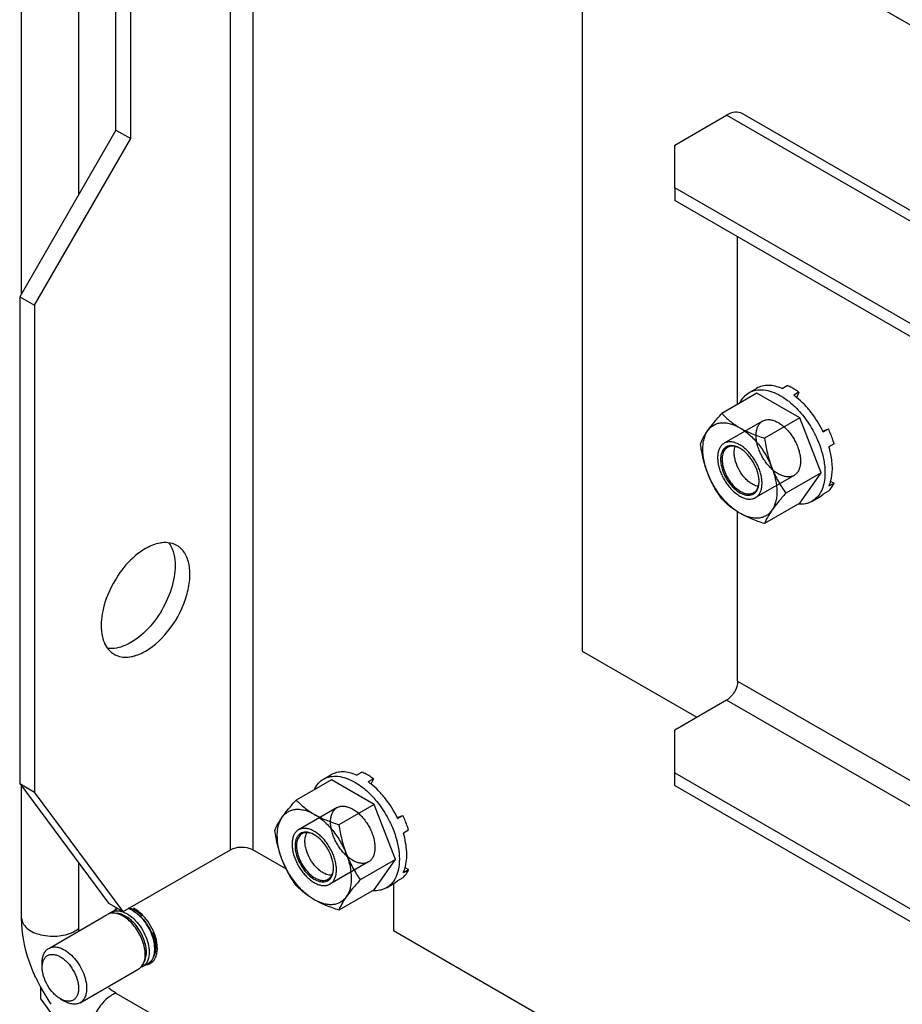
# Model space of a CAD drawing. Units: millimetres. Extents: x 246 to 579, y 89 to 1063.
# Drawn here: x 246 to 330, y 265 to 359 of the extents above; entities that cross this region are included whole.
import ezdxf

# ---------------------------------------------------------------- set-up
doc = ezdxf.new("R2010")
doc.units = ezdxf.units.MM
doc.header["$LTSCALE"] = 74.922182
doc.layers.get('0').update_dxf_attribs({"linetype": 'CONTINUOUS'})

msp = doc.modelspace()

# ---------------------------------------------------------------- linework, layer by layer
at = {"color": 7, "linetype": 'Continuous'}
for p, q in [((246.314, 332.811), (246.314, 941.502)), ((255.324, 348.418), (255.324, 936.3)), ((256.739, 347.601), (256.739, 935.483)), ((266.284, 279.627), (266.285, 912.418)), ((251.759, 458.922), (251.759, 342.242)), ((299.872, 403.714), (299.872, 298.612)), ((268.406, 389.04), (268.406, 279.627)), ((327.096, 360.87), (384.725, 327.599)), ((308.711, 346.99), (313.661, 349.847)), ((472.761, 257.993), (313.661, 349.847)), ((474.261, 258.142), (315.161, 349.996)), ((255.324, 348.418), (246.132, 332.496)), ((255.324, 348.418), (256.739, 347.601)), ((247.546, 331.68), (256.739, 347.601)), ((308.711, 342.907), (308.711, 346.99)), ((460.74, 255.136), (308.711, 342.907)), ((308.711, 342.907), (308.711, 341.683)), ((460.74, 253.911), (308.711, 341.683)), ((314.722, 322.198), (314.722, 338.213)), ((246.132, 332.496), (247.546, 331.68)), ((246.132, 332.496), (246.132, 285.956)), ((247.546, 331.68), (247.546, 285.139)), ((318.976, 323.711), (319.471, 323.997)), ((316.569, 323.265), (313.208, 321.324)), ((315.823, 323.323), (316.53, 323.731)), ((320.652, 320.908), (316.569, 323.265)), ((320.579, 323.358), (320.084, 323.072)), ((320.579, 323.358), (320.347, 322.838)), ((317.111, 320.602), (313.434, 318.479)), ((320.652, 320.908), (317.291, 318.967)), ((322.693, 315.647), (320.652, 320.908)), ((322.08, 319.328), (322.082, 319.325)), ((322.104, 319.337), (322.106, 319.334)), ((322.857, 319.641), (323.391, 319.859)), ((322.896, 319.574), (323.391, 319.859)), ((323.945, 318.432), (323.45, 318.146)), ((320.111, 315.406), (316.434, 313.283)), ((322.693, 315.647), (319.332, 313.706)), ((320.652, 312.743), (322.693, 315.647)), ((323.45, 314.397), (323.945, 314.683)), ((323.576, 314.87), (323.945, 314.683)), ((322.53, 313.338), (322.896, 313.609)), ((323.391, 313.895), (322.896, 313.609)), ((320.652, 312.743), (317.291, 310.802)), ((321.823, 312.93), (322.53, 313.338)), ((314.722, 295.754), (314.722, 311.938)), ((299.872, 298.612), (310.832, 292.284)), ((314.722, 295.754), (473.821, 203.9)), ((313.661, 293.917), (308.711, 291.059)), ((472.761, 202.063), (313.661, 293.917)), ((308.711, 286.977), (308.711, 291.059)), ((275.911, 286.318), (272.549, 284.377)), ((275.164, 286.375), (275.871, 286.783)), ((279.993, 283.961), (275.911, 286.318)), ((278.317, 286.764), (278.812, 287.05)), ((279.92, 286.41), (279.425, 286.125)), ((279.92, 286.41), (279.688, 285.891)), ((308.711, 286.977), (460.74, 199.205)), ((308.711, 285.752), (308.711, 286.977)), ((246.132, 285.956), (247.546, 285.139)), ((246.132, 285.956), (254.617, 274.524)), ((246.314, 273.095), (246.314, 285.711)), ((308.711, 285.752), (460.74, 197.98)), ((256.031, 273.708), (247.546, 285.139)), ((276.452, 283.655), (272.775, 281.532)), ((279.993, 283.961), (276.632, 282.02)), ((282.034, 278.7), (279.993, 283.961)), ((281.422, 282.381), (281.423, 282.378)), ((281.445, 282.39), (281.447, 282.387)), ((282.198, 282.694), (282.732, 282.912)), ((282.237, 282.626), (282.732, 282.912)), ((283.286, 281.485), (282.791, 281.199)), ((256.031, 273.708), (266.284, 279.627)), ((271.612, 277.776), (268.406, 279.627)), ((282.034, 278.7), (278.673, 276.759)), ((279.993, 275.795), (282.034, 278.7)), ((251.759, 278.375), (251.759, 272.092)), ((279.452, 278.458), (275.775, 276.336)), ((282.791, 277.449), (283.286, 277.735)), ((282.917, 277.922), (283.286, 277.735)), ((282.732, 276.947), (282.237, 276.662)), ((279.993, 275.795), (276.632, 273.855)), ((281.164, 275.983), (281.871, 276.391)), ((281.841, 276.391), (281.841, 271.871)), ((281.871, 276.391), (282.237, 276.662)), ((254.617, 274.524), (256.031, 273.708)), ((254.885, 273.652), (255.415, 273.958)), ((248.904, 270.199), (254.502, 273.431)), ((255.498, 273.532), (255.199, 273.564)), ((257.048, 273.733), (256.915, 273.81)), ((389.699, 209.6), (281.841, 271.871)), ((259.037, 270.288), (259.037, 270.135)), ((248.282, 268.384), (248.282, 268.825)), ((257.885, 268.456), (258.415, 268.762)), ((258.088, 269.046), (257.966, 268.772)), ((251.904, 265.003), (257.502, 268.235)), ((248.142, 265.338), (248.142, 266.559)), ((255.324, 265.917), (391.752, 187.152)), ((248.142, 265.338), (249.314, 263.705)), ((250.021, 265.372), (250.404, 265.151))]:
    msp.add_line(p, q, dxfattribs=at)
for centre, radius, start, end in [((315.888, 317.325), 7.116, 51.13991, 53.86575), ((313.691, 315.153), 10.211, 25.65359, 26.08733), ((315.022, 315.642), 8.792, 15.46495, 16.55244), ((313.687, 315.845), 2.493, 58.71024, 59.99601), ((315.565, 315.785), 8.231, 11.4358, 15.51282), ((314.778, 314.793), 1.993, 352.76314, 353.33844), ((314.271, 314.819), 2.502, 0.00454, 1.27277), ((256.159, 300.053), 2.009, 236.63275, 239.95572), ((275.229, 280.378), 7.116, 51.13991, 53.86575), ((273.033, 278.206), 10.211, 25.65359, 26.08733), ((273.028, 278.898), 2.493, 58.71024, 59.99601), ((273.897, 278.352), 8.542, 14.54256, 14.93074), ((273.612, 277.872), 2.502, 0.00454, 1.27277), ((274.119, 277.846), 1.993, 352.76314, 353.33844), ((255.918, 273.088), 1.005, 113.42823, 119.9884), ((255.011, 272.547), 1.02, 107.38617, 119.92832), ((255.396, 272.77), 1.02, 120.07164, 132.61201), ((256.427, 272.988), 1.492, 153.41937, 156.55283), ((256.335, 273.034), 1.388, 150.52452, 153.4153), ((256.576, 272.093), 4.817, 180.01382, 182.12684), ((258.101, 269.743), 1.108, 280.37177, 288.44169), ((258.12, 269.683), 1.045, 288.49774, 299.97626), ((262.956, 274.439), 16.839, 204.72227, 214.71755)]:
    msp.add_arc(centre, radius, start, end, dxfattribs=at)
for points, knots in [([(315.161, 349.996), (314.958, 350.113), (314.405, 350.197), (313.909, 349.991), (313.661, 349.847)], [0, 0, 0, 0, 0.449167, 1, 1, 1, 1]), ([(318.976, 323.711), (318.757, 323.805), (318.324, 323.951), (317.671, 324.036), (317.062, 323.972), (316.694, 323.826), (316.53, 323.731)], [0, 0, 0, 0, 0.281777, 0.538372, 0.774862, 1, 1, 1, 1]), ([(320.025, 323.719), (319.979, 323.746), (319.799, 323.847), (319.612, 323.937), (319.471, 323.997)], [0, 0, 0, 0, 0.256539, 1, 1, 1, 1]), ([(314.964, 322.391), (315.064, 322.586), (315.306, 322.945), (315.643, 323.219), (315.823, 323.323)], [0, 0, 0, 0, 0.514379, 1, 1, 1, 1]), ([(315.823, 323.323), (315.921, 323.379), (316.13, 323.477), (316.589, 323.604), (317.231, 323.621), (318.036, 323.427), (318.559, 323.177), (318.823, 323.025)], [0, 0, 0, 0, 0.108163, 0.218366, 0.451369, 0.710415, 1, 1, 1, 1]), ([(318.823, 323.025), (318.876, 322.995), (319.094, 322.864), (319.303, 322.72), (319.456, 322.605)], [0, 0, 0, 0, 0.243424, 1, 1, 1, 1]), ([(320.579, 323.358), (320.533, 323.391), (320.353, 323.519), (320.167, 323.637), (320.025, 323.719)], [0, 0, 0, 0, 0.255704, 1, 1, 1, 1]), ([(322.862, 319.643), (322.553, 320.275), (321.996, 321.171), (321.098, 322.209), (320.606, 322.662), (320.352, 322.866)], [0, 0, 0, 0, 0.513508, 0.762655, 1, 1, 1, 1]), ([(319.456, 322.605), (319.505, 322.568), (319.7, 322.417), (319.888, 322.256), (320.026, 322.13)], [0, 0, 0, 0, 0.245171, 1, 1, 1, 1]), ([(320.026, 322.13), (320.446, 321.744), (321.223, 320.865), (321.837, 319.868), (322.104, 319.337)], [0, 0, 0, 0, 0.490082, 1, 1, 1, 1]), ([(311.872, 319.69), (312.061, 319.959), (312.495, 320.515), (312.958, 321.045), (313.208, 321.324)], [0, 0, 0, 0, 0.46734, 1, 1, 1, 1]), ([(313.208, 321.324), (313.452, 321.069), (313.992, 320.568), (314.603, 320.154), (314.934, 319.964)], [0, 0, 0, 0, 0.480204, 1, 1, 1, 1]), ([(311.872, 319.69), (311.947, 319.797), (312.116, 319.993), (312.426, 320.224), (312.781, 320.377), (313.173, 320.451), (313.592, 320.445), (314.202, 320.329), (314.647, 320.129), (314.934, 319.964)], [0, 0, 0, 0, 0.115332, 0.226984, 0.338636, 0.453967, 0.576092, 0.707226, 1, 1, 1, 1]), ([(316.489, 319.229), (316.489, 319.358), (316.506, 319.605), (316.59, 319.951), (316.73, 320.247), (316.924, 320.483), (317.169, 320.649), (317.454, 320.739), (317.769, 320.751), (318.104, 320.687), (318.45, 320.55), (318.8, 320.346), (319.144, 320.078), (319.473, 319.756), (319.779, 319.386), (320.054, 318.98), (320.291, 318.547), (320.482, 318.1), (320.623, 317.65), (320.71, 317.21), (320.732, 316.919), (320.732, 316.779)], [0, 0, 0, 0, 0.051274, 0.097997, 0.140552, 0.17996, 0.217872, 0.256293, 0.297105, 0.341658, 0.390644, 0.444166, 0.501871, 0.563063, 0.626811, 0.692027, 0.757542, 0.822167, 0.884766, 0.944318, 1, 1, 1, 1]), ([(311.167, 318.42), (311.245, 318.621), (311.454, 319.061), (311.717, 319.469), (311.872, 319.69)], [0, 0, 0, 0, 0.444028, 1, 1, 1, 1]), ([(311.398, 317.922), (311.398, 318.094), (311.416, 318.427), (311.529, 319.035), (311.708, 319.456), (311.872, 319.69)], [0, 0, 0, 0, 0.278567, 0.537668, 1, 1, 1, 1]), ([(314.934, 319.964), (315.293, 319.756), (316.066, 319.386), (316.872, 319.101), (317.291, 318.967)], [0, 0, 0, 0, 0.485185, 1, 1, 1, 1]), ([(314.934, 319.964), (315.261, 319.775), (315.9, 319.298), (316.739, 318.401), (317.461, 317.341), (317.839, 316.558), (317.996, 316.155)], [0, 0, 0, 0, 0.227972, 0.477542, 0.738771, 1, 1, 1, 1]), ([(320.732, 316.779), (320.732, 316.65), (320.715, 316.403), (320.632, 316.056), (320.492, 315.761), (320.297, 315.525), (320.052, 315.359), (319.767, 315.269), (319.452, 315.257), (319.117, 315.321), (318.771, 315.458), (318.422, 315.662), (318.078, 315.929), (317.748, 316.252), (317.442, 316.621), (317.167, 317.028), (316.931, 317.46), (316.739, 317.908), (316.598, 318.357), (316.511, 318.798), (316.489, 319.088), (316.489, 319.229)], [0, 0, 0, 0, 0.051274, 0.097997, 0.140552, 0.17996, 0.217872, 0.256293, 0.297105, 0.341658, 0.390644, 0.444166, 0.501871, 0.563063, 0.626811, 0.692027, 0.757542, 0.822167, 0.884766, 0.944318, 1, 1, 1, 1]), ([(322.106, 319.334), (322.183, 319.181), (322.469, 318.576), (322.694, 317.941), (322.82, 317.459)], [0, 0, 0, 0, 0.255422, 1, 1, 1, 1]), ([(323.945, 318.432), (323.909, 318.552), (323.753, 319.039), (323.558, 319.512), (323.391, 319.859)], [0, 0, 0, 0, 0.245473, 1, 1, 1, 1]), ([(311.872, 315.608), (311.698, 316.056), (311.412, 316.985), (311.237, 317.939), (311.167, 318.42)], [0, 0, 0, 0, 0.497277, 1, 1, 1, 1]), ([(317.055, 314.656), (317.055, 314.797), (317.034, 315.087), (316.946, 315.528), (316.805, 315.977), (316.614, 316.425), (316.377, 316.857), (316.103, 317.264), (315.796, 317.633), (315.467, 317.956), (315.123, 318.223), (314.773, 318.427), (314.427, 318.564), (314.092, 318.628), (313.777, 318.616), (313.492, 318.526), (313.247, 318.36), (313.053, 318.124), (312.913, 317.829), (312.829, 317.482), (312.812, 317.235), (312.812, 317.106)], [0, 0, 0, 0, 0.055682, 0.115234, 0.177833, 0.242458, 0.307973, 0.373189, 0.436937, 0.498129, 0.555834, 0.609356, 0.658342, 0.702895, 0.743707, 0.782128, 0.82004, 0.859448, 0.902003, 0.948726, 1, 1, 1, 1]), ([(314.934, 318.004), (314.82, 318.07), (314.593, 318.178), (314.244, 318.262), (313.916, 318.254), (313.625, 318.148), (313.388, 317.948), (313.217, 317.669), (313.115, 317.325), (313.084, 316.929), (313.122, 316.495), (313.266, 315.874), (313.602, 315.112), (314.094, 314.441), (314.559, 314.005), (314.808, 313.831), (314.934, 313.758)], [0, 0, 0, 0, 0.060412, 0.114452, 0.16306, 0.208457, 0.253854, 0.302463, 0.356506, 0.416917, 0.483538, 0.555421, 0.708458, 0.861495, 0.933376, 1, 1, 1, 1]), ([(314.928, 318.005), (314.825, 318.06), (314.619, 318.149), (314.304, 318.213), (314.01, 318.198), (313.832, 318.132), (313.754, 318.087)], [0, 0, 0, 0, 0.287328, 0.545643, 0.779844, 1, 1, 1, 1]), ([(314.397, 317.579), (314.397, 317.632), (314.404, 317.832), (314.44, 318.031), (314.489, 318.169)], [0, 0, 0, 0, 0.267522, 1, 1, 1, 1]), ([(317.291, 318.967), (317.361, 318.486), (317.536, 317.532), (317.821, 316.603), (317.996, 316.155)], [0, 0, 0, 0, 0.502723, 1, 1, 1, 1]), ([(311.872, 315.608), (311.722, 315.993), (311.492, 316.753), (311.398, 317.545), (311.398, 317.922)], [0, 0, 0, 0, 0.522614, 1, 1, 1, 1]), ([(313.754, 318.087), (313.693, 318.051), (313.576, 317.962), (313.435, 317.784), (313.33, 317.567), (313.236, 317.217), (313.224, 316.707), (313.356, 316.06), (313.622, 315.402), (314, 314.787), (314.46, 314.264), (314.819, 313.987), (315.004, 313.881)], [0, 0, 0, 0, 0.04286, 0.08749, 0.135324, 0.187289, 0.304555, 0.438226, 0.582572, 0.729728, 0.871318, 1, 1, 1, 1]), ([(316.136, 314.568), (316.017, 314.636), (315.782, 314.801), (315.341, 315.213), (314.877, 315.848), (314.559, 316.568), (314.422, 317.155), (314.397, 317.441), (314.397, 317.579)], [0, 0, 0, 0, 0.114256, 0.237537, 0.499998, 0.76246, 0.885738, 1, 1, 1, 1]), ([(316.772, 314.875), (316.768, 315.017), (316.737, 315.311), (316.591, 315.912), (316.263, 316.649), (315.707, 317.414), (315.233, 317.823), (314.982, 317.975)], [0, 0, 0, 0, 0.114981, 0.238449, 0.500252, 0.762064, 1, 1, 1, 1]), ([(322.82, 317.459), (322.924, 317.063), (323.068, 316.293), (323.077, 315.507), (323.038, 315.138)], [0, 0, 0, 0, 0.524791, 1, 1, 1, 1]), ([(323.611, 314.838), (323.722, 315.226), (323.822, 316.099), (323.723, 316.964), (323.632, 317.417)], [0, 0, 0, 0, 0.466504, 1, 1, 1, 1]), ([(312.812, 317.106), (312.812, 316.965), (312.834, 316.675), (312.921, 316.235), (313.062, 315.785), (313.254, 315.338), (313.49, 314.905), (313.765, 314.498), (314.071, 314.129), (314.401, 313.806), (314.745, 313.539), (315.094, 313.335), (315.44, 313.198), (315.775, 313.134), (316.09, 313.146), (316.375, 313.236), (316.62, 313.402), (316.815, 313.638), (316.955, 313.934), (317.038, 314.28), (317.055, 314.527), (317.055, 314.656)], [0, 0, 0, 0, 0.055682, 0.115234, 0.177833, 0.242458, 0.307973, 0.373189, 0.436937, 0.498129, 0.555834, 0.609356, 0.658342, 0.702895, 0.743707, 0.782128, 0.82004, 0.859448, 0.902003, 0.948726, 1, 1, 1, 1]), ([(313.208, 313.159), (312.944, 313.536), (312.441, 314.323), (312.042, 315.168), (311.872, 315.608)], [0, 0, 0, 0, 0.493878, 1, 1, 1, 1]), ([(314.934, 311.799), (314.607, 311.987), (313.968, 312.464), (313.128, 313.361), (312.406, 314.421), (312.028, 315.204), (311.872, 315.608)], [0, 0, 0, 0, 0.227972, 0.477542, 0.738771, 1, 1, 1, 1]), ([(317.996, 316.155), (318.166, 315.715), (318.565, 314.87), (319.067, 314.083), (319.332, 313.706)], [0, 0, 0, 0, 0.506122, 1, 1, 1, 1]), ([(317.996, 316.155), (318.145, 315.769), (318.376, 315.009), (318.469, 314.217), (318.469, 313.84)], [0, 0, 0, 0, 0.522614, 1, 1, 1, 1]), ([(314.934, 313.758), (315.038, 313.698), (315.247, 313.597), (315.567, 313.51), (315.87, 313.5), (316.146, 313.569), (316.382, 313.718), (316.568, 313.939), (316.696, 314.221), (316.741, 314.431), (316.755, 314.542)], [0, 0, 0, 0, 0.148032, 0.281794, 0.402872, 0.515219, 0.624953, 0.738931, 0.862824, 1, 1, 1, 1]), ([(316.681, 314.354), (316.636, 314.363), (316.446, 314.41), (316.265, 314.493), (316.136, 314.568)], [0, 0, 0, 0, 0.233758, 1, 1, 1, 1]), ([(316.254, 313.757), (316.332, 313.802), (316.479, 313.922), (316.639, 314.171), (316.74, 314.476), (316.766, 314.7), (316.771, 314.817)], [0, 0, 0, 0, 0.220094, 0.454271, 0.712647, 1, 1, 1, 1]), ([(316.758, 314.562), (316.76, 314.583), (316.769, 314.668), (316.772, 314.755), (316.772, 314.82)], [0, 0, 0, 0, 0.2438, 1, 1, 1, 1]), ([(323.038, 315.138), (323.013, 314.893), (322.927, 314.428), (322.676, 313.796), (322.31, 313.281), (321.992, 313.028), (321.823, 312.93)], [0, 0, 0, 0, 0.282898, 0.539839, 0.775855, 1, 1, 1, 1]), ([(323.391, 313.895), (323.506, 314.001), (323.718, 314.248), (323.876, 314.531), (323.945, 314.683)], [0, 0, 0, 0, 0.485693, 1, 1, 1, 1]), ([(323.45, 314.397), (323.465, 314.432), (323.527, 314.576), (323.578, 314.724), (323.611, 314.838)], [0, 0, 0, 0, 0.243887, 1, 1, 1, 1]), ([(315.004, 313.881), (315.114, 313.817), (315.332, 313.713), (315.668, 313.633), (315.982, 313.64), (316.172, 313.709), (316.254, 313.757)], [0, 0, 0, 0, 0.289807, 0.549044, 0.782227, 1, 1, 1, 1]), ([(318.469, 313.84), (318.469, 313.668), (318.451, 313.335), (318.338, 312.727), (318.16, 312.306), (317.996, 312.072)], [0, 0, 0, 0, 0.278567, 0.537668, 1, 1, 1, 1]), ([(319.332, 313.706), (319.081, 313.427), (318.618, 312.897), (318.185, 312.341), (317.996, 312.072)], [0, 0, 0, 0, 0.53266, 1, 1, 1, 1]), ([(314.934, 311.799), (314.603, 311.989), (313.992, 312.403), (313.452, 312.904), (313.208, 313.159)], [0, 0, 0, 0, 0.519796, 1, 1, 1, 1]), ([(321.823, 312.93), (321.728, 312.876), (321.528, 312.781), (321.09, 312.655), (320.74, 312.639), (320.507, 312.658)], [0, 0, 0, 0, 0.240354, 0.484899, 1, 1, 1, 1]), ([(317.996, 312.072), (317.92, 311.965), (317.751, 311.769), (317.441, 311.538), (317.086, 311.385), (316.695, 311.311), (316.275, 311.317), (315.666, 311.434), (315.221, 311.633), (314.934, 311.799)], [0, 0, 0, 0, 0.115332, 0.226984, 0.338636, 0.453967, 0.576092, 0.707226, 1, 1, 1, 1]), ([(317.291, 310.802), (316.872, 310.936), (316.066, 311.221), (315.293, 311.591), (314.934, 311.799)], [0, 0, 0, 0, 0.514815, 1, 1, 1, 1]), ([(317.996, 312.072), (317.84, 311.851), (317.578, 311.443), (317.369, 311.003), (317.291, 310.802)], [0, 0, 0, 0, 0.555972, 1, 1, 1, 1]), ([(259.973, 308.986), (259.827, 308.982), (259.189, 308.911), (258.581, 308.656), (258.153, 308.409)], [0, 0, 0, 0, 0.227941, 1, 1, 1, 1]), ([(261.153, 308.706), (260.893, 308.856), (260.487, 308.978), (260.08, 308.989), (259.973, 308.986)], [0, 0, 0, 0, 0.737262, 1, 1, 1, 1]), ([(260.389, 308.931), (260.455, 308.841), (260.708, 308.435), (260.852, 307.967), (260.914, 307.607)], [0, 0, 0, 0, 0.232988, 1, 1, 1, 1]), ([(258.153, 308.409), (256.751, 307.6), (255.089, 305.557), (253.976, 302.578), (253.856, 300.979), (253.972, 300.266)], [0, 0, 0, 0, 0.509393, 0.772942, 1, 1, 1, 1]), ([(258.153, 298.611), (259.081, 299.147), (260.711, 300.768), (261.99, 303.269), (262.426, 305.396), (262.392, 306.807), (261.997, 307.978), (261.452, 308.533), (261.153, 308.706)], [0, 0, 0, 0, 0.269903, 0.561307, 0.69545, 0.813136, 0.912854, 1, 1, 1, 1]), ([(260.914, 307.607), (261.036, 306.894), (260.923, 305.289), (259.814, 302.297), (258.148, 300.241), (256.739, 299.428)], [0, 0, 0, 0, 0.226483, 0.489995, 1, 1, 1, 1]), ([(253.972, 300.266), (254.005, 300.061), (254.17, 299.346), (254.611, 298.667), (255.054, 298.375)], [0, 0, 0, 0, 0.281599, 1, 1, 1, 1]), ([(256.739, 299.428), (256.557, 299.323), (255.89, 298.985), (255.116, 298.806), (254.579, 298.863)], [0, 0, 0, 0, 0.279811, 1, 1, 1, 1]), ([(256.811, 298.088), (256.922, 298.11), (257.39, 298.225), (257.834, 298.427), (258.153, 298.611)], [0, 0, 0, 0, 0.234157, 1, 1, 1, 1]), ([(255.153, 298.314), (255.269, 298.247), (255.787, 298.013), (256.388, 298.006), (256.811, 298.088)], [0, 0, 0, 0, 0.237401, 1, 1, 1, 1]), ([(314.722, 295.754), (314.722, 295.391), (314.473, 294.673), (313.976, 294.099), (313.661, 293.917)], [0, 0, 0, 0, 0.500002, 1, 1, 1, 1]), ([(274.305, 285.443), (274.405, 285.639), (274.647, 285.998), (274.984, 286.271), (275.164, 286.375)], [0, 0, 0, 0, 0.514379, 1, 1, 1, 1]), ([(275.164, 286.375), (275.262, 286.432), (275.471, 286.53), (275.93, 286.657), (276.572, 286.674), (277.377, 286.479), (277.901, 286.23), (278.164, 286.078)], [0, 0, 0, 0, 0.108163, 0.218366, 0.451369, 0.710415, 1, 1, 1, 1]), ([(278.317, 286.764), (278.098, 286.857), (277.665, 287.003), (277.012, 287.089), (276.403, 287.025), (276.036, 286.878), (275.871, 286.783)], [0, 0, 0, 0, 0.281777, 0.538372, 0.774862, 1, 1, 1, 1]), ([(279.366, 286.772), (279.32, 286.799), (279.14, 286.899), (278.954, 286.99), (278.812, 287.05)], [0, 0, 0, 0, 0.256539, 1, 1, 1, 1]), ([(279.92, 286.41), (279.874, 286.444), (279.694, 286.571), (279.508, 286.69), (279.366, 286.772)], [0, 0, 0, 0, 0.255704, 1, 1, 1, 1]), ([(278.164, 286.078), (278.267, 286.018), (278.693, 285.754), (279.086, 285.44), (279.367, 285.183)], [0, 0, 0, 0, 0.238574, 1, 1, 1, 1]), ([(282.203, 282.696), (281.894, 283.328), (281.337, 284.224), (280.439, 285.262), (279.947, 285.715), (279.693, 285.919)], [0, 0, 0, 0, 0.513508, 0.762655, 1, 1, 1, 1]), ([(271.213, 282.743), (271.402, 283.012), (271.836, 283.567), (272.299, 284.098), (272.549, 284.377)], [0, 0, 0, 0, 0.46734, 1, 1, 1, 1]), ([(272.549, 284.377), (272.793, 284.122), (273.333, 283.621), (273.944, 283.207), (274.275, 283.016)], [0, 0, 0, 0, 0.480204, 1, 1, 1, 1]), ([(279.367, 285.183), (279.787, 284.796), (280.564, 283.918), (281.178, 282.92), (281.445, 282.39)], [0, 0, 0, 0, 0.490082, 1, 1, 1, 1]), ([(271.213, 282.743), (271.288, 282.849), (271.457, 283.046), (271.767, 283.276), (272.122, 283.43), (272.514, 283.504), (272.933, 283.498), (273.543, 283.381), (273.988, 283.182), (274.275, 283.016)], [0, 0, 0, 0, 0.115332, 0.226984, 0.338636, 0.453967, 0.576092, 0.707226, 1, 1, 1, 1]), ([(275.83, 282.281), (275.83, 282.41), (275.847, 282.658), (275.931, 283.004), (276.071, 283.3), (276.265, 283.535), (276.51, 283.701), (276.795, 283.791), (277.11, 283.803), (277.445, 283.739), (277.791, 283.603), (278.141, 283.398), (278.485, 283.131), (278.814, 282.809), (279.121, 282.439), (279.396, 282.033), (279.632, 281.6), (279.823, 281.153), (279.964, 280.703), (280.052, 280.263), (280.073, 279.972), (280.073, 279.832)], [0, 0, 0, 0, 0.051274, 0.097997, 0.140552, 0.17996, 0.217872, 0.256293, 0.297105, 0.341658, 0.390644, 0.444166, 0.501871, 0.563063, 0.626811, 0.692027, 0.757542, 0.822167, 0.884766, 0.944318, 1, 1, 1, 1]), ([(270.508, 281.473), (270.586, 281.674), (270.795, 282.113), (271.058, 282.522), (271.213, 282.743)], [0, 0, 0, 0, 0.444028, 1, 1, 1, 1]), ([(270.739, 280.975), (270.739, 281.147), (270.758, 281.48), (270.87, 282.088), (271.049, 282.509), (271.213, 282.743)], [0, 0, 0, 0, 0.278567, 0.537668, 1, 1, 1, 1]), ([(274.275, 283.016), (274.634, 282.809), (275.407, 282.439), (276.213, 282.153), (276.632, 282.02)], [0, 0, 0, 0, 0.485185, 1, 1, 1, 1]), ([(274.275, 283.016), (274.602, 282.827), (275.241, 282.351), (276.08, 281.454), (276.803, 280.393), (277.18, 279.61), (277.337, 279.207)], [0, 0, 0, 0, 0.227972, 0.477542, 0.738771, 1, 1, 1, 1]), ([(281.447, 282.387), (281.522, 282.237), (281.802, 281.645), (282.025, 281.024), (282.151, 280.553)], [0, 0, 0, 0, 0.255233, 1, 1, 1, 1]), ([(283.286, 281.485), (283.25, 281.605), (283.094, 282.091), (282.899, 282.565), (282.732, 282.912)], [0, 0, 0, 0, 0.245473, 1, 1, 1, 1]), ([(271.213, 278.66), (271.039, 279.109), (270.754, 280.038), (270.578, 280.991), (270.508, 281.473)], [0, 0, 0, 0, 0.497277, 1, 1, 1, 1]), ([(276.396, 277.709), (276.396, 277.849), (276.375, 278.14), (276.287, 278.58), (276.146, 279.03), (275.955, 279.477), (275.719, 279.91), (275.444, 280.316), (275.137, 280.686), (274.808, 281.008), (274.464, 281.275), (274.114, 281.48), (273.768, 281.616), (273.433, 281.68), (273.118, 281.668), (272.833, 281.579), (272.589, 281.412), (272.394, 281.177), (272.254, 280.881), (272.17, 280.535), (272.154, 280.288), (272.154, 280.158)], [0, 0, 0, 0, 0.055682, 0.115234, 0.177833, 0.242458, 0.307973, 0.373189, 0.436937, 0.498129, 0.555834, 0.609356, 0.658342, 0.702895, 0.743707, 0.782128, 0.82004, 0.859448, 0.902003, 0.948726, 1, 1, 1, 1]), ([(280.073, 279.832), (280.073, 279.703), (280.056, 279.455), (279.973, 279.109), (279.833, 278.813), (279.638, 278.578), (279.394, 278.412), (279.108, 278.322), (278.793, 278.31), (278.459, 278.374), (278.112, 278.51), (277.763, 278.715), (277.419, 278.982), (277.089, 279.304), (276.783, 279.674), (276.508, 280.08), (276.272, 280.513), (276.08, 280.96), (275.939, 281.41), (275.852, 281.85), (275.83, 282.141), (275.83, 282.281)], [0, 0, 0, 0, 0.051274, 0.097997, 0.140552, 0.17996, 0.217872, 0.256293, 0.297105, 0.341658, 0.390644, 0.444166, 0.501871, 0.563063, 0.626811, 0.692027, 0.757542, 0.822167, 0.884766, 0.944318, 1, 1, 1, 1]), ([(276.632, 282.02), (276.702, 281.538), (276.877, 280.585), (277.163, 279.656), (277.337, 279.207)], [0, 0, 0, 0, 0.502723, 1, 1, 1, 1]), ([(271.213, 278.66), (271.063, 279.045), (270.833, 279.806), (270.739, 280.597), (270.739, 280.975)], [0, 0, 0, 0, 0.522614, 1, 1, 1, 1]), ([(273.445, 281.307), (273.357, 281.306), (273.184, 281.285), (272.946, 281.183), (272.746, 281.014), (272.593, 280.787), (272.489, 280.511), (272.436, 280.192), (272.433, 279.84), (272.498, 279.325), (272.706, 278.662), (273.109, 277.916), (273.632, 277.275), (274.055, 276.938), (274.275, 276.811)], [0, 0, 0, 0, 0.046487, 0.090862, 0.135488, 0.18266, 0.234086, 0.290685, 0.35265, 0.419606, 0.564802, 0.717187, 0.86565, 1, 1, 1, 1]), ([(273.096, 281.14), (273.034, 281.104), (272.917, 281.015), (272.776, 280.837), (272.671, 280.619), (272.577, 280.27), (272.565, 279.76), (272.697, 279.113), (272.963, 278.455), (273.341, 277.84), (273.801, 277.316), (274.161, 277.04), (274.346, 276.933)], [0, 0, 0, 0, 0.04286, 0.08749, 0.135324, 0.187289, 0.304555, 0.438226, 0.582572, 0.729728, 0.871318, 1, 1, 1, 1]), ([(274.27, 281.058), (274.166, 281.112), (273.96, 281.201), (273.645, 281.266), (273.351, 281.251), (273.173, 281.184), (273.096, 281.14)], [0, 0, 0, 0, 0.287328, 0.545643, 0.779844, 1, 1, 1, 1]), ([(273.385, 280.427), (273.385, 280.504), (273.398, 280.781), (273.474, 281.061), (273.577, 281.234)], [0, 0, 0, 0, 0.276726, 1, 1, 1, 1]), ([(274.275, 281.057), (274.205, 281.097), (273.947, 281.229), (273.655, 281.308), (273.445, 281.307)], [0, 0, 0, 0, 0.276339, 1, 1, 1, 1]), ([(276.113, 277.928), (276.11, 278.069), (276.079, 278.364), (275.932, 278.965), (275.604, 279.701), (275.048, 280.467), (274.574, 280.876), (274.323, 281.028)], [0, 0, 0, 0, 0.114981, 0.238449, 0.500252, 0.762064, 1, 1, 1, 1]), ([(282.166, 280.497), (282.268, 280.103), (282.409, 279.338), (282.418, 278.557), (282.379, 278.191)], [0, 0, 0, 0, 0.524687, 1, 1, 1, 1]), ([(282.952, 277.891), (283.02, 278.127), (283.111, 278.638), (283.124, 279.448), (283.021, 280.315), (282.879, 280.902), (282.791, 281.199)], [0, 0, 0, 0, 0.220194, 0.461452, 0.722395, 1, 1, 1, 1]), ([(266.284, 279.627), (266.435, 279.714), (267.117, 279.96), (267.931, 279.902), (268.406, 279.627)], [0, 0, 0, 0, 0.240522, 1, 1, 1, 1]), ([(272.154, 280.158), (272.154, 280.018), (272.175, 279.728), (272.262, 279.287), (272.403, 278.837), (272.595, 278.39), (272.831, 277.958), (273.106, 277.551), (273.412, 277.182), (273.742, 276.859), (274.086, 276.592), (274.435, 276.387), (274.782, 276.251), (275.116, 276.187), (275.431, 276.199), (275.717, 276.289), (275.961, 276.455), (276.156, 276.691), (276.296, 276.986), (276.379, 277.332), (276.396, 277.58), (276.396, 277.709)], [0, 0, 0, 0, 0.055682, 0.115234, 0.177833, 0.242458, 0.307973, 0.373189, 0.436937, 0.498129, 0.555834, 0.609356, 0.658342, 0.702895, 0.743707, 0.782128, 0.82004, 0.859448, 0.902003, 0.948726, 1, 1, 1, 1]), ([(275.123, 277.416), (275.004, 277.485), (274.769, 277.649), (274.329, 278.061), (273.864, 278.697), (273.547, 279.417), (273.41, 280.004), (273.385, 280.29), (273.385, 280.427)], [0, 0, 0, 0, 0.114256, 0.237537, 0.499998, 0.76246, 0.885738, 1, 1, 1, 1]), ([(272.549, 276.212), (272.285, 276.588), (271.783, 277.375), (271.384, 278.221), (271.213, 278.66)], [0, 0, 0, 0, 0.493878, 1, 1, 1, 1]), ([(274.275, 274.851), (273.948, 275.04), (273.309, 275.517), (272.469, 276.413), (271.747, 277.474), (271.369, 278.257), (271.213, 278.66)], [0, 0, 0, 0, 0.227972, 0.477542, 0.738771, 1, 1, 1, 1]), ([(277.337, 279.207), (277.507, 278.768), (277.906, 277.922), (278.409, 277.135), (278.673, 276.759)], [0, 0, 0, 0, 0.506122, 1, 1, 1, 1]), ([(277.337, 279.207), (277.486, 278.822), (277.717, 278.062), (277.81, 277.27), (277.81, 276.892)], [0, 0, 0, 0, 0.522614, 1, 1, 1, 1]), ([(275.596, 276.809), (275.674, 276.854), (275.82, 276.975), (275.98, 277.223), (276.082, 277.529), (276.107, 277.752), (276.112, 277.87)], [0, 0, 0, 0, 0.220094, 0.454271, 0.712647, 1, 1, 1, 1]), ([(276.099, 277.615), (276.101, 277.635), (276.11, 277.721), (276.113, 277.807), (276.113, 277.872)], [0, 0, 0, 0, 0.2438, 1, 1, 1, 1]), ([(282.379, 278.191), (282.35, 277.907), (282.245, 277.372), (282.015, 276.873), (281.874, 276.661)], [0, 0, 0, 0, 0.527869, 1, 1, 1, 1]), ([(282.732, 276.947), (282.847, 277.054), (283.059, 277.301), (283.217, 277.584), (283.286, 277.735)], [0, 0, 0, 0, 0.485693, 1, 1, 1, 1]), ([(282.791, 277.449), (282.806, 277.484), (282.868, 277.628), (282.919, 277.777), (282.952, 277.891)], [0, 0, 0, 0, 0.243887, 1, 1, 1, 1]), ([(274.275, 276.811), (274.431, 276.721), (274.74, 276.583), (275.154, 276.542), (275.442, 276.611), (275.63, 276.707), (275.791, 276.846), (275.876, 276.962), (275.913, 277.024)], [0, 0, 0, 0, 0.292614, 0.542992, 0.657571, 0.769213, 0.882049, 1, 1, 1, 1]), ([(274.346, 276.933), (274.455, 276.87), (274.673, 276.766), (275.009, 276.685), (275.324, 276.693), (275.513, 276.762), (275.596, 276.809)], [0, 0, 0, 0, 0.289807, 0.549044, 0.782227, 1, 1, 1, 1]), ([(275.935, 277.18), (275.871, 277.177), (275.586, 277.195), (275.314, 277.306), (275.123, 277.416)], [0, 0, 0, 0, 0.225994, 1, 1, 1, 1]), ([(275.913, 277.024), (275.937, 277.064), (276.028, 277.243), (276.077, 277.442), (276.096, 277.595)], [0, 0, 0, 0, 0.233199, 1, 1, 1, 1]), ([(277.81, 276.892), (277.81, 276.72), (277.792, 276.387), (277.68, 275.78), (277.501, 275.358), (277.337, 275.125)], [0, 0, 0, 0, 0.278567, 0.537668, 1, 1, 1, 1]), ([(278.673, 276.759), (278.423, 276.48), (277.96, 275.949), (277.526, 275.394), (277.337, 275.125)], [0, 0, 0, 0, 0.53266, 1, 1, 1, 1]), ([(274.275, 274.851), (273.944, 275.042), (273.333, 275.456), (272.793, 275.957), (272.549, 276.212)], [0, 0, 0, 0, 0.519796, 1, 1, 1, 1]), ([(281.164, 275.983), (281.069, 275.928), (280.869, 275.834), (280.432, 275.708), (280.081, 275.692), (279.848, 275.71)], [0, 0, 0, 0, 0.240354, 0.484899, 1, 1, 1, 1]), ([(281.874, 276.661), (281.781, 276.521), (281.57, 276.264), (281.304, 276.064), (281.164, 275.983)], [0, 0, 0, 0, 0.509133, 1, 1, 1, 1]), ([(277.337, 275.125), (277.262, 275.018), (277.093, 274.821), (276.782, 274.591), (276.427, 274.437), (276.036, 274.363), (275.616, 274.369), (275.007, 274.486), (274.562, 274.685), (274.275, 274.851)], [0, 0, 0, 0, 0.115332, 0.226984, 0.338636, 0.453967, 0.576092, 0.707226, 1, 1, 1, 1]), ([(276.632, 273.855), (276.213, 273.988), (275.407, 274.274), (274.634, 274.644), (274.275, 274.851)], [0, 0, 0, 0, 0.514815, 1, 1, 1, 1]), ([(277.337, 275.125), (277.182, 274.904), (276.919, 274.495), (276.71, 274.056), (276.632, 273.855)], [0, 0, 0, 0, 0.555972, 1, 1, 1, 1]), ([(256.915, 273.81), (256.88, 273.83), (256.743, 273.905), (256.599, 273.968), (256.49, 274.005)], [0, 0, 0, 0, 0.260399, 1, 1, 1, 1]), ([(257.016, 273.897), (256.979, 273.915), (256.835, 273.979), (256.683, 274.028), (256.569, 274.051)], [0, 0, 0, 0, 0.262575, 1, 1, 1, 1]), ([(247.66, 267.397), (247.447, 267.86), (246.711, 269.676), (246.314, 271.646), (246.314, 273.095)], [0, 0, 0, 0, 0.260469, 1, 1, 1, 1]), ([(246.314, 273.095), (246.314, 272.733), (246.853, 271.914), (248.233, 271.397), (249.859, 271.299), (250.971, 271.602), (251.435, 271.87)], [0, 0, 0, 0, 0.183581, 0.43524, 0.728408, 1, 1, 1, 1]), ([(255.199, 273.564), (255.114, 273.573), (254.947, 273.576), (254.783, 273.545), (254.706, 273.52)], [0, 0, 0, 0, 0.51472, 1, 1, 1, 1]), ([(254.885, 273.652), (254.984, 273.709), (255.211, 273.792), (255.589, 273.801), (255.991, 273.704), (256.253, 273.579), (256.385, 273.503)], [0, 0, 0, 0, 0.217774, 0.450954, 0.710203, 1, 1, 1, 1]), ([(258.124, 269.608), (258.124, 269.819), (258.075, 270.262), (257.887, 270.921), (257.59, 271.576), (257.203, 272.188), (256.747, 272.722), (256.247, 273.149), (255.732, 273.443), (255.37, 273.546), (255.199, 273.564)], [0, 0, 0, 0, 0.120461, 0.251906, 0.389846, 0.528933, 0.663682, 0.789152, 0.901713, 1, 1, 1, 1]), ([(258.236, 269.829), (258.236, 270.027), (258.19, 270.441), (258.014, 271.058), (257.736, 271.671), (257.374, 272.244), (256.947, 272.745), (256.479, 273.144), (255.996, 273.42), (255.658, 273.516), (255.498, 273.532)], [0, 0, 0, 0, 0.120462, 0.251906, 0.389846, 0.528933, 0.663681, 0.789152, 0.901712, 1, 1, 1, 1]), ([(256.385, 273.503), (256.442, 273.471), (256.675, 273.325), (256.889, 273.15), (257.04, 273.005)], [0, 0, 0, 0, 0.237788, 1, 1, 1, 1]), ([(259.037, 270.135), (259.037, 270.303), (259.006, 270.652), (258.883, 271.178), (258.687, 271.712), (258.425, 272.232), (258.106, 272.719), (257.742, 273.155), (257.347, 273.525), (257.061, 273.726), (256.915, 273.81)], [0, 0, 0, 0, 0.114158, 0.237325, 0.366976, 0.5, 0.633023, 0.762673, 0.885845, 1, 1, 1, 1]), ([(257.345, 273.707), (257.318, 273.725), (257.212, 273.794), (257.101, 273.856), (257.016, 273.897)], [0, 0, 0, 0, 0.257765, 1, 1, 1, 1]), ([(257.04, 273.005), (257.26, 272.796), (257.661, 272.323), (258.122, 271.524), (258.424, 270.682), (258.506, 270.104), (258.506, 269.829)], [0, 0, 0, 0, 0.253801, 0.516089, 0.769891, 1, 1, 1, 1]), ([(257.048, 273.733), (257.184, 273.654), (257.453, 273.466), (257.956, 272.995), (258.488, 272.268), (258.851, 271.444), (259.008, 270.773), (259.037, 270.446), (259.037, 270.288)], [0, 0, 0, 0, 0.114257, 0.237538, 0.5, 0.762463, 0.88574, 1, 1, 1, 1]), ([(257.828, 273.311), (257.789, 273.348), (257.637, 273.491), (257.473, 273.621), (257.345, 273.707)], [0, 0, 0, 0, 0.258775, 1, 1, 1, 1]), ([(259.06, 271.44), (258.843, 272.078), (258.382, 272.875), (257.751, 273.503), (257.588, 273.641)], [0, 0, 0, 0, 0.759178, 1, 1, 1, 1]), ([(259.169, 270.365), (259.169, 270.59), (259.11, 271.061), (258.967, 271.512), (258.874, 271.74)], [0, 0, 0, 0, 0.476795, 1, 1, 1, 1]), ([(259.284, 270.197), (259.284, 270.295), (259.262, 270.717), (259.165, 271.133), (259.06, 271.44)], [0, 0, 0, 0, 0.232845, 1, 1, 1, 1]), ([(248.282, 268.825), (248.282, 268.977), (248.305, 269.267), (248.423, 269.664), (248.62, 269.986), (248.805, 270.142), (248.904, 270.199)], [0, 0, 0, 0, 0.289808, 0.549045, 0.782227, 1, 1, 1, 1]), ([(248.904, 270.199), (248.978, 270.241), (249.141, 270.309), (249.41, 270.349), (249.699, 270.327), (250.119, 270.216), (250.656, 269.922), (251.249, 269.397), (251.773, 268.726), (252.186, 267.963), (252.453, 267.172), (252.525, 266.632), (252.525, 266.376)], [0, 0, 0, 0, 0.04286, 0.08749, 0.135324, 0.187289, 0.304554, 0.438225, 0.582571, 0.729727, 0.871319, 1, 1, 1, 1]), ([(258.904, 269.373), (258.996, 269.504), (259.134, 269.831), (259.169, 270.179), (259.169, 270.365)], [0, 0, 0, 0, 0.462947, 1, 1, 1, 1]), ([(248.282, 268.384), (248.282, 268.508), (248.301, 268.745), (248.397, 269.071), (248.559, 269.335), (248.783, 269.524), (249.059, 269.623), (249.369, 269.631), (249.699, 269.552), (250.038, 269.39), (250.375, 269.154), (250.815, 268.742), (251.28, 268.107), (251.598, 267.387), (251.734, 266.799), (251.76, 266.513), (251.76, 266.376)], [0, 0, 0, 0, 0.060413, 0.114453, 0.163062, 0.208458, 0.253855, 0.302464, 0.356506, 0.416917, 0.483537, 0.55542, 0.708457, 0.861494, 0.933376, 1, 1, 1, 1]), ([(258.506, 269.829), (258.506, 269.677), (258.483, 269.388), (258.366, 268.991), (258.169, 268.669), (257.984, 268.513), (257.885, 268.456)], [0, 0, 0, 0, 0.289808, 0.549045, 0.782227, 1, 1, 1, 1]), ([(257.966, 268.772), (257.992, 268.832), (258.091, 269.1), (258.124, 269.389), (258.124, 269.608)], [0, 0, 0, 0, 0.230296, 1, 1, 1, 1]), ([(258.088, 269.046), (258.113, 269.102), (258.205, 269.353), (258.236, 269.624), (258.236, 269.829)], [0, 0, 0, 0, 0.230291, 1, 1, 1, 1]), ([(258.601, 268.9), (258.676, 268.97), (258.81, 269.138), (258.898, 269.334), (258.933, 269.438)], [0, 0, 0, 0, 0.479864, 1, 1, 1, 1]), ([(258.933, 269.438), (258.95, 269.491), (259.014, 269.718), (259.037, 269.955), (259.037, 270.135)], [0, 0, 0, 0, 0.233974, 1, 1, 1, 1]), ([(250.021, 265.372), (249.902, 265.441), (249.667, 265.606), (249.227, 266.018), (248.762, 266.653), (248.444, 267.373), (248.308, 267.96), (248.282, 268.246), (248.282, 268.384)], [0, 0, 0, 0, 0.114256, 0.237537, 0.499998, 0.76246, 0.885738, 1, 1, 1, 1]), ([(257.502, 268.235), (257.518, 268.244), (257.582, 268.283), (257.64, 268.329), (257.682, 268.367)], [0, 0, 0, 0, 0.248921, 1, 1, 1, 1]), ([(257.885, 268.456), (257.869, 268.447), (257.803, 268.411), (257.734, 268.383), (257.681, 268.366)], [0, 0, 0, 0, 0.248921, 1, 1, 1, 1]), ([(257.682, 268.367), (257.741, 268.421), (257.85, 268.548), (257.931, 268.694), (257.966, 268.772)], [0, 0, 0, 0, 0.485274, 1, 1, 1, 1]), ([(258.415, 268.762), (258.432, 268.772), (258.498, 268.812), (258.559, 268.86), (258.601, 268.9)], [0, 0, 0, 0, 0.248836, 1, 1, 1, 1]), ([(258.813, 268.992), (258.796, 268.982), (258.728, 268.945), (258.656, 268.917), (258.6, 268.9)], [0, 0, 0, 0, 0.248835, 1, 1, 1, 1]), ([(251.76, 266.376), (251.76, 266.251), (251.741, 266.014), (251.645, 265.689), (251.483, 265.425), (251.259, 265.236), (250.983, 265.136), (250.673, 265.128), (250.343, 265.208), (250.129, 265.31), (250.021, 265.372)], [0, 0, 0, 0, 0.144903, 0.274521, 0.391111, 0.499997, 0.608885, 0.725475, 0.855101, 1, 1, 1, 1]), ([(252.525, 266.376), (252.525, 266.224), (252.502, 265.935), (252.385, 265.538), (252.188, 265.215), (252.003, 265.06), (251.904, 265.003)], [0, 0, 0, 0, 0.289808, 0.549045, 0.782227, 1, 1, 1, 1]), ([(254.971, 265.747), (254.89, 265.7), (254.552, 265.481), (254.254, 265.204), (254.05, 264.973)], [0, 0, 0, 0, 0.233029, 1, 1, 1, 1]), ([(251.904, 265.003), (251.805, 264.945), (251.577, 264.863), (251.2, 264.853), (250.797, 264.951), (250.535, 265.075), (250.404, 265.151)], [0, 0, 0, 0, 0.217772, 0.450952, 0.710201, 1, 1, 1, 1]), ([(254.05, 264.973), (253.739, 264.62), (253.228, 263.836), (252.829, 262.592), (252.822, 261.451), (253.222, 260.843), (253.471, 260.699)], [0, 0, 0, 0, 0.297885, 0.5828, 0.818109, 1, 1, 1, 1])]:
    msp.add_open_spline(points, degree=3, knots=knots, dxfattribs=at)
for points in [[(255.365, 274.018), (255.27, 273.933), (255.189, 273.829), (255.126, 273.717)], [(257.588, 273.641), (257.41, 273.792), (257.216, 273.928), (257.01, 274.038)], [(251.435, 271.87), (251.548, 271.936), (251.658, 272.009), (251.759, 272.092)], [(259.246, 269.75), (259.272, 269.897), (259.284, 270.047), (259.284, 270.197)], [(258.855, 268.94), (258.934, 269.018), (259.003, 269.11), (259.058, 269.207)], [(259.058, 269.207), (259.096, 269.274), (259.128, 269.345), (259.155, 269.417)], [(259.155, 269.417), (259.196, 269.525), (259.225, 269.637), (259.246, 269.75)], [(257.975, 268.636), (258.083, 268.629), (258.193, 268.633), (258.3, 268.653)], [(258.642, 268.778), (258.719, 268.822), (258.791, 268.877), (258.855, 268.94)], [(255.324, 265.917), (255.082, 266.056), (254.852, 266.218), (254.635, 266.393)], [(255.324, 265.917), (255.202, 265.87), (255.084, 265.812), (254.971, 265.747)]]:
    msp.add_open_spline(points, degree=3, dxfattribs=at)

doc.saveas('drawing.dxf')
